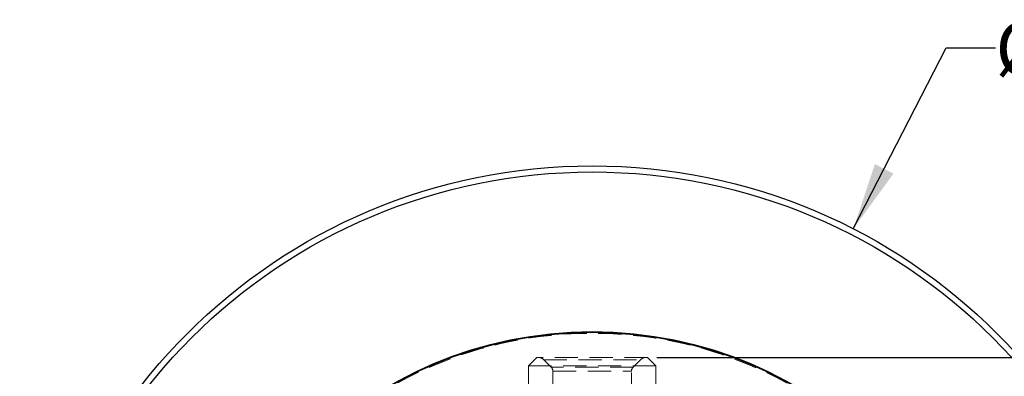
# Model space of a CAD drawing. Units: millimetres. Extents: x 70 to 836, y 142 to 444.
# Drawn here: x 365 to 527, y 361 to 420 of the extents above; entities that cross this region are included whole.
import ezdxf

# ---------------------------------------------------------------- set-up
doc = ezdxf.new("R2010")
doc.units = ezdxf.units.MM
doc.header["$LTSCALE"] = 3
doc.linetypes.add('HIDDEN', pattern=[1.905, 1.27, -0.635])
doc.layers.add('HIDDEN', color=7, linetype='Continuous')
doc.styles.add('SLDTEXTSTYLE0', font='TXT', dxfattribs={"width": 0.7})
doc.dimstyles.new('SLDDIMSTYLE1', dxfattribs={"dimtxt": 11.082867, "dimasz": 6.35, "dimexe": 0, "dimexo": 0.0625, "dimgap": 2.770717, "dimtad": 0, "dimtih": 1, "dimtoh": 1, "dimdec": 0, "dimrnd": 1e-09, "dimzin": 12, "dimdsep": 46, "dimtxsty": 'SLDTEXTSTYLE0', "dimsah": 1, "dimcen": 0.09, "dimadec": 0, "dimazin": 3, "dimtfac": 1, "dimtdec": 0, "dimtofl": 0, "dimtmove": 0, "dimatfit": 3, "dimfxl": 0, "dimfrac": 2, "dimtolj": 1, "dimtzin": 12, "dimarcsym": 0})
doc.dimstyles.new('SLDDIMSTYLE7', dxfattribs={"dimtxt": 11.082867, "dimasz": 6.35, "dimexe": 0, "dimexo": 0.0625, "dimgap": 2.770717, "dimtad": 0, "dimtih": 1, "dimtoh": 1, "dimdec": 0, "dimrnd": 1e-09, "dimzin": 12, "dimdsep": 46, "dimtxsty": 'SLDTEXTSTYLE0', "dimsah": 1, "dimcen": 0, "dimadec": 0, "dimazin": 3, "dimtfac": 1, "dimtdec": 0, "dimtofl": 0, "dimtmove": 0, "dimatfit": 3, "dimfxl": 0, "dimfrac": 2, "dimtolj": 1, "dimtzin": 12, "dimarcsym": 0})

# ---------------------------------------------------------------- blocks, each defined once
blk = doc.blocks.new('_D_9')
at = {"layer": 'HIDDEN', "color": 7}
for p, q in [((469.68, 363.98), (601.08, 363.98)), ((601.08, 363.98), (601.08, 339.5)), ((601.08, 301.48), (601.08, 325.95)), ((460.58, 301.48), (601.08, 301.48))]:
    blk.add_line(p, q, dxfattribs=at)
for points in [[(601.08, 363.98), (599.38, 352.89), (602.79, 352.89)], [(601.08, 301.48), (602.79, 312.56), (599.38, 312.56)]]:
    blk.add_solid(points, dxfattribs=at)
at = {"layer": 'HIDDEN', "color": 7, "insert": (594.62, 337.21), "char_height": 8.731, "attachment_point": 1, "style": 'SLDTEXTSTYLE0'}
blk.add_mtext('63', dxfattribs=at)
blk = doc.blocks.new('_D_13')
at = {"layer": 'HIDDEN', "color": 7}
for p, q in [((501.96, 385.13), (517.23, 414.91)), ((517.23, 414.91), (525.3, 414.91))]:
    blk.add_line(p, q, dxfattribs=at)
blk.add_solid([(501.96, 385.13), (508.54, 394.21), (505.5, 395.77)], dxfattribs=at)
at = {"layer": 'HIDDEN', "color": 7, "char_height": 8.731, "attachment_point": 1, "style": 'SLDTEXTSTYLE0'}
for s, insert in [('%%c', (525.3, 419.11)), ('188', (538.17, 419.11))]:
    blk.add_mtext(s, dxfattribs=dict(at, insert=insert))

msp = doc.modelspace()

# ---------------------------------------------------------------- linework, layer by layer
at = {"color": 7, "linetype": 'HIDDEN', "lineweight": 18}
for p, q in [((449.98, 363.98), (448.61, 362.6)), ((468.18, 363.98), (449.98, 363.98)), ((469.56, 362.6), (468.18, 363.98)), ((448.61, 362.6), (469.56, 362.6)), ((448.61, 362.6), (448.61, 353.48)), ((451.13, 363.62), (467.03, 363.62)), ((451.13, 363.62), (452.34, 362.42)), ((465.83, 362.42), (452.37, 362.42)), ((465.83, 362.42), (467.03, 363.62)), ((469.56, 353.48), (469.56, 362.6)), ((452.63, 361.71), (452.63, 351.97)), ((452.66, 361.71), (465.53, 361.71)), ((465.53, 351.97), (465.53, 361.71))]:
    msp.add_line(p, q, dxfattribs=at)
at = {"color": 7, "linetype": 'Continuous', "lineweight": 25}
for radius in [94, 93, 66.75, 66.65]:
    msp.add_circle((459.08, 301.48), radius, dxfattribs=at)
at = {"color": 7, "linetype": 'HIDDEN', "lineweight": 18}
msp.add_circle((459.08, 301.48), 66.48, dxfattribs=at)
for centre, radius, start, end in [((450.29, 362.78), 1.2, 45, 90), ((467.88, 362.78), 1.2, 90, 135), ((451.63, 361.71), 1, 360, 45), ((466.53, 361.71), 1, 135, 180)]:
    msp.add_arc(centre, radius, start, end, dxfattribs=at)

# ---------------------------------------------------------------- dimensions: what is measured, and where the dimension line sits
at = {"layer": 'HIDDEN', "color": 7}
dim = msp.add_diameter_dim_2p(p1=(416.2, 217.83), p2=(501.96, 385.13), dimstyle='SLDDIMSTYLE7', dxfattribs=at)
dim.commit()
dim.dimension.update_dxf_attribs({"geometry": '_D_13', "text_midpoint": (541.44, 414.91), "dimtype": 163})
dim = msp.add_linear_dim(base=(601.08323651, 301.47512922), p1=(468.18323651, 363.97512922), p2=(459.08323651, 301.47512922), angle=90, dimstyle='SLDDIMSTYLE1', dxfattribs=at)
dim.commit()
dim.dimension.update_dxf_attribs({"geometry": '_D_9', "text_midpoint": (601.08323651, 332.72512922), "dimtype": 160})

doc.saveas('drawing.dxf')
